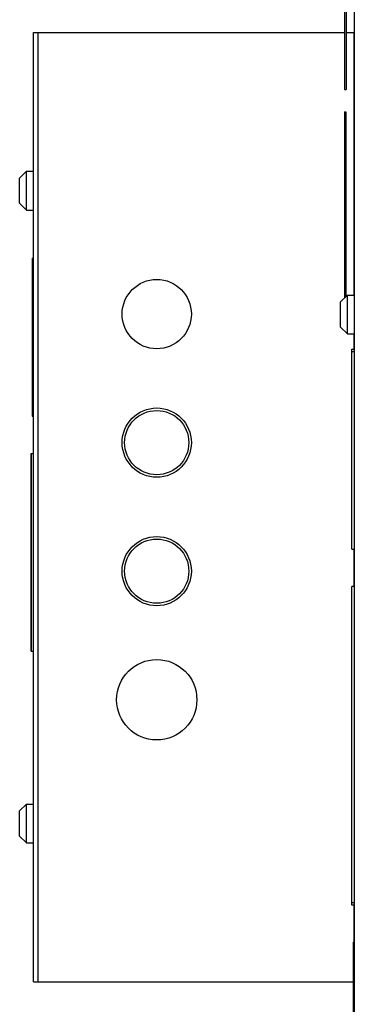
# Model space of a CAD drawing. Units: inches. Extents: x 0 to 259, y 0 to 157.
# Drawn here: x 195 to 199, y 64 to 77 of the extents above; entities that cross this region are included whole.
import ezdxf

# ---------------------------------------------------------------- set-up
doc = ezdxf.new("R2010")
doc.units = ezdxf.units.IN
doc.header["$LTSCALE"] = 2.42
doc.header["$MEASUREMENT"] = 0
doc.layers.get('0').update_dxf_attribs({"linetype": 'CONTINUOUS'})
for name, color, linetype in [('02___PRT_ALL_AXES', 7, 'CONTINUOUS'), ('3_ALL_AXES', 7, 'CONTINUOUS'), ('5_ALL_CURVES', 7, 'CONTINUOUS'), ('6_ALL_SURFS', 7, 'CONTINUOUS'), ('7_ALL_FEATURES', 7, 'CONTINUOUS')]:
    doc.layers.add(name, color=color, linetype=linetype)

msp = doc.modelspace()

# ---------------------------------------------------------------- linework, layer by layer
at = {"color": 7, "linetype": 'Continuous'}
for p, q in [((199.058, 43.924), (199.058, 103.805)), ((198.933, 81.262), (198.933, 75.762)), ((198.953, 81.262), (198.953, 75.762)), ((194.997, 64.484), (194.997, 76.484)), ((194.997, 76.484), (198.933, 76.484)), ((195.057, 64.484), (195.057, 76.484)), ((198.953, 76.484), (199.057, 76.484)), ((199.057, 73.165), (199.057, 76.484)), ((198.933, 75.762), (198.953, 75.762)), ((198.933, 75.482), (198.933, 73.128)), ((198.933, 75.482), (198.949, 75.482)), ((198.949, 75.482), (198.949, 73.144)), ((194.982, 73.632), (194.982, 71.632)), ((194.982, 73.632), (194.998, 73.632)), ((199.057, 72.482), (199.057, 72.673)), ((199.027, 72.482), (199.058, 72.482)), ((199.027, 72.452), (199.058, 72.452)), ((194.982, 71.632), (194.998, 71.632)), ((194.966, 71.162), (194.997, 71.162)), ((199.027, 69.952), (199.058, 69.952)), ((199.057, 69.482), (199.057, 69.952)), ((199.027, 65.452), (199.027, 69.482)), ((199.058, 69.482), (199.027, 69.482)), ((194.966, 68.662), (194.997, 68.662)), ((199.058, 65.482), (199.027, 65.482)), ((199.058, 65.452), (199.027, 65.452)), ((199.057, 64.982), (199.057, 65.452)), ((199.042, 64.982), (199.042, 62.982)), ((199.042, 64.982), (199.058, 64.982)), ((194.997, 64.484), (199.042, 64.484))]:
    msp.add_line(p, q, dxfattribs=at)
at = {"layer": '02___PRT_ALL_AXES', "color": 7, "linetype": 'Continuous'}
for centre in [(196.557, 72.924), (196.557, 71.299), (196.557, 69.674)]:
    msp.add_circle(centre, 0.438, dxfattribs=at)
at = {"layer": '3_ALL_AXES', "color": 7, "linetype": 'Continuous'}
msp.add_circle((196.557, 68.049), 0.508, dxfattribs=at)
at = {"layer": '5_ALL_CURVES', "color": 4, "linetype": 'Continuous'}
for p, q in [((199.027, 69.952), (199.027, 72.482)), ((194.966, 68.662), (194.966, 71.162))]:
    msp.add_line(p, q, dxfattribs=at)
at = {"layer": '6_ALL_SURFS', "color": 7, "linetype": 'Continuous'}
for p, q in [((199.027, 69.952), (199.027, 72.482)), ((194.966, 71.162), (194.966, 68.662))]:
    msp.add_line(p, q, dxfattribs=at)
at = {"layer": '7_ALL_FEATURES', "color": 7, "linetype": 'Continuous'}
for p, q in [((194.822, 74.643), (194.909, 74.73)), ((194.909, 74.238), (194.909, 74.73)), ((194.909, 74.73), (194.997, 74.73)), ((194.822, 74.325), (194.822, 74.643)), ((194.822, 74.325), (194.909, 74.238)), ((194.909, 74.238), (194.997, 74.238)), ((198.883, 73.078), (198.97, 73.165)), ((198.883, 72.76), (198.883, 73.078)), ((198.97, 72.673), (198.97, 73.165)), ((198.97, 73.165), (199.058, 73.165)), ((198.883, 72.76), (198.97, 72.673)), ((198.97, 72.673), (199.058, 72.673)), ((194.822, 66.643), (194.909, 66.73)), ((194.909, 66.238), (194.909, 66.73)), ((194.909, 66.73), (194.997, 66.73)), ((194.822, 66.325), (194.822, 66.643)), ((194.822, 66.325), (194.909, 66.238)), ((194.909, 66.238), (194.997, 66.238))]:
    msp.add_line(p, q, dxfattribs=at)
for centre in [(196.557, 71.299), (196.557, 69.674)]:
    msp.add_circle(centre, 0.406, dxfattribs=at)

doc.saveas('drawing.dxf')
